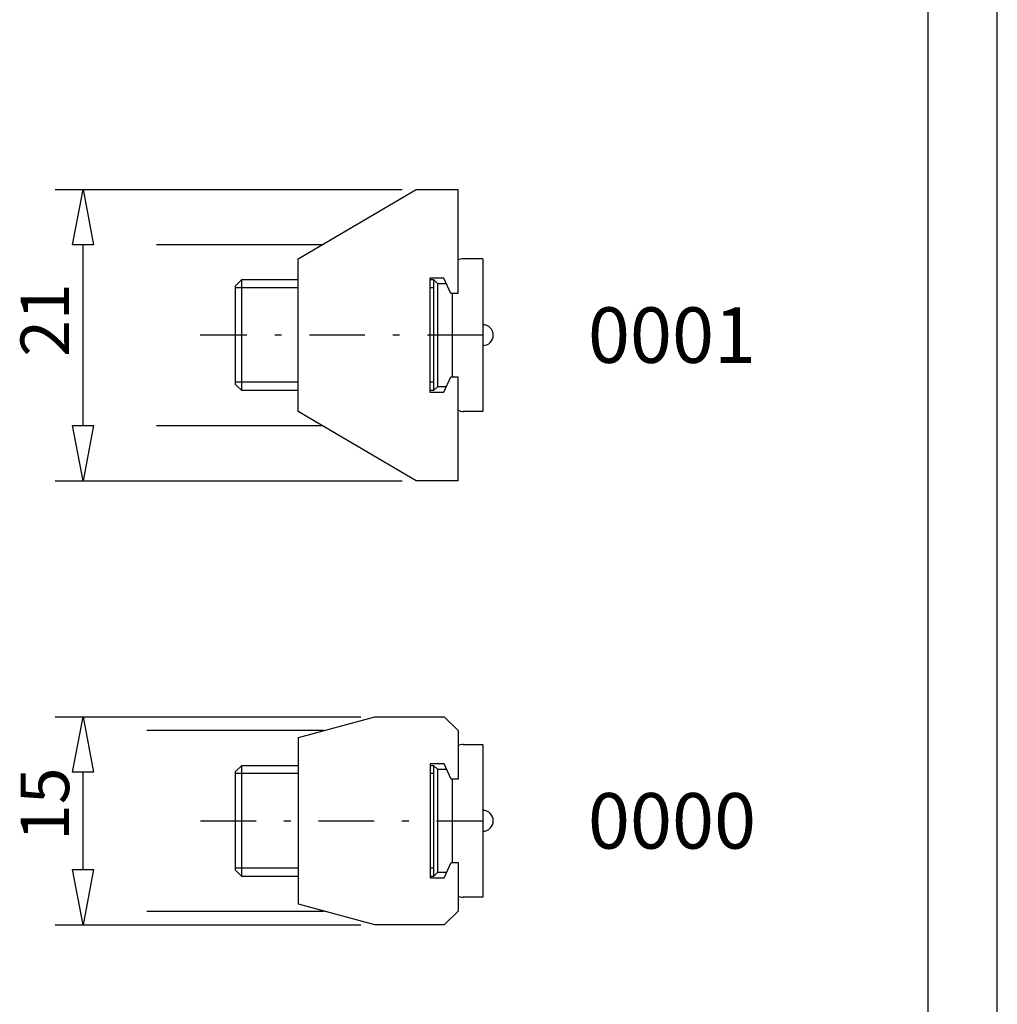
# Model space of a CAD drawing. Extents: x -20 to 400, y -5 to 292.
# Drawn here: x 330 to 400, y 95 to 166 of the extents above; entities that cross this region are included whole.
import ezdxf
from ezdxf.enums import TextEntityAlignment as Align

# ---------------------------------------------------------------- set-up
doc = ezdxf.new("R2010")
doc.units = 0
doc.linetypes.add('DASHDOT', pattern=[8.5, 4, -2, 0.5, -2])
doc.layers.get('0').update_dxf_attribs({"linetype": 'CONTINUOUS'})
for name, color, linetype in [('DIM49', 4, 'CONTINUOUS'), ('LE_MIDDLE', 7, 'CONTINUOUS'), ('LE_RED', 1, 'CONTINUOUS'), ('TXT_DIM49', 2, 'CONTINUOUS'), ('TXT_YELLOW', 2, 'CONTINUOUS')]:
    doc.layers.add(name, color=color, linetype=linetype)
doc.styles.add('ARIAL', font='arial.ttf')
doc.styles.add('MONOTXT', font='monotxt.shx')

# ---------------------------------------------------------------- blocks, each defined once
blk = doc.blocks.new('RAHMEN_00002', base_point=(0, 287))
blk.add_line((395, 287), (394.999, 0))
at = {"layer": 'LE_RED'}
blk.add_line((400, -5), (400, 292), dxfattribs=at)
blk = doc.blocks.new('_D25', base_point=(358.119, 132.419))
at = {"layer": 'DIM49'}
for p, q in [((332.119, 153.419), (357.119, 153.419)), ((333.369, 149.419), (334.119, 153.419)), ((334.119, 153.419), (334.869, 149.419)), ((334.869, 149.419), (333.369, 149.419)), ((334.119, 136.419), (334.119, 149.419)), ((334.119, 132.419), (333.369, 136.419)), ((333.369, 136.419), (334.869, 136.419)), ((334.869, 136.419), (334.119, 132.419)), ((332.119, 132.419), (357.119, 132.419))]:
    blk.add_line(p, q, dxfattribs=at)
at = {"layer": 'TXT_DIM49', "style": 'MONOTXT'}
blk.add_text('21', height=3.5, rotation=90, dxfattribs=at).set_placement((333.119, 141.357))
blk = doc.blocks.new('FEDER_00093', base_point=(351.319, 149.419))
for p, q in [((351.319, 149.419), (339.417, 149.419)), ((351.319, 149.419), (351.319, 149.419)), ((339.417, 136.419), (351.319, 136.419)), ((351.319, 136.419), (351.319, 136.419))]:
    blk.add_line(p, q)
blk = doc.blocks.new('PL21_00092', base_point=(358.119, 132.419))
for p, q in [((349.619, 148.419), (358.119, 153.419)), ((358.119, 153.419), (361.119, 153.419)), ((361.119, 153.419), (361.119, 145.919)), ((349.619, 137.419), (349.619, 148.419)), ((360.119, 147.019), (359.119, 147.019)), ((359.119, 147.019), (359.119, 138.819)), ((360.619, 145.919), (360.119, 147.019)), ((361.119, 145.919), (360.619, 145.919)), ((360.119, 138.819), (360.619, 139.919)), ((360.619, 139.919), (361.119, 139.919)), ((361.119, 139.919), (361.119, 132.419)), ((359.119, 138.819), (360.119, 138.819)), ((358.119, 132.419), (349.619, 137.419)), ((361.119, 132.419), (358.119, 132.419))]:
    blk.add_line(p, q)
at = {"layer": 'LE_MIDDLE', "color": 1, "linetype": 'DASHDOT'}
blk.add_line((362.933, 142.919), (342.567, 142.919), dxfattribs=at)
blk.add_blockref('FEDER_00093', (351.319, 149.419))
blk = doc.blocks.new('TEIL_00096', base_point=(359.369, 146.919))
for p, q in [((345.569, 138.919), (345.569, 146.919)), ((359.369, 146.919), (359.369, 138.919)), ((359.652, 146.636), (359.652, 139.202)), ((360.719, 145.919), (360.719, 139.919))]:
    blk.add_line(p, q)
at = {"layer": 'LE_RED'}
for p, q in [((349.619, 146.319), (345.119, 146.319)), ((359.369, 146.319), (359.119, 146.319)), ((349.619, 139.519), (345.119, 139.519)), ((359.369, 139.519), (359.119, 139.519))]:
    blk.add_line(p, q, dxfattribs=at)
blk = doc.blocks.new('0D1B91B4_00095', base_point=(362.933, 148.419))
for p, q in [((362.933, 148.419), (361.519, 148.419)), ((362.933, 148.419), (362.933, 137.419)), ((345.119, 146.469), (345.569, 146.919)), ((345.569, 146.919), (349.619, 146.919)), ((359.119, 146.919), (359.369, 146.919)), ((359.369, 146.919), (359.652, 146.636)), ((345.119, 139.369), (345.119, 146.469)), ((359.652, 146.636), (360.293, 146.636)), ((345.569, 138.919), (345.119, 139.369)), ((359.652, 139.202), (359.369, 138.919)), ((360.293, 139.202), (359.652, 139.202)), ((349.619, 138.919), (345.569, 138.919)), ((359.369, 138.919), (359.119, 138.919)), ((362.933, 137.419), (361.519, 137.419))]:
    blk.add_line(p, q)
for centre, start, end in [((361.519, 147.619), 90, 119.98057), ((361.519, 138.219), -119.98057, -90)]:
    blk.add_arc(centre, 0.8, start, end)
blk.add_blockref('TEIL_00096', (359.369, 146.919))
blk = doc.blocks.new('21MM_00091', base_point=(358.497, 152.653))
for start, end in [(0, 90), (-90, 0)]:
    blk.add_arc((362.933, 142.919), 0.75, start, end)
for name, p in [('PL21_00092', (358.119, 132.419)), ('0D1B91B4_00095', (362.933, 148.419))]:
    blk.add_blockref(name, p)
at = {"layer": 'DIM49'}
blk.add_blockref('_D25', (358.119, 132.419), dxfattribs=at)
blk = doc.blocks.new('_D26', base_point=(355.142, 100.419))
at = {"layer": 'DIM49'}
for p, q in [((332.119, 115.419), (354.142, 115.419)), ((333.369, 111.419), (334.119, 115.419)), ((334.119, 115.419), (334.869, 111.419)), ((334.869, 111.419), (333.369, 111.419)), ((334.119, 104.419), (334.119, 111.419)), ((334.119, 100.419), (333.369, 104.419)), ((333.369, 104.419), (334.869, 104.419)), ((334.869, 104.419), (334.119, 100.419)), ((332.119, 100.419), (354.142, 100.419))]:
    blk.add_line(p, q, dxfattribs=at)
at = {"layer": 'TXT_DIM49', "style": 'MONOTXT'}
blk.add_text('15', height=3.5, rotation=90, dxfattribs=at).set_placement((333.119, 106.467))
blk = doc.blocks.new('FEDER_00099', base_point=(351.475, 114.419))
for p, q in [((351.475, 114.419), (338.722, 114.419)), ((351.475, 114.419), (351.475, 114.419)), ((338.722, 101.419), (351.475, 101.419)), ((351.475, 101.419), (351.475, 101.419))]:
    blk.add_line(p, q)
blk = doc.blocks.new('PL15_00098', base_point=(361.142, 104.919))
for p, q in [((349.642, 113.919), (355.142, 115.419)), ((355.142, 115.419), (360.142, 115.419)), ((360.142, 115.419), (361.142, 114.419)), ((361.142, 114.419), (361.142, 110.919)), ((349.642, 101.919), (349.642, 113.919)), ((360.142, 112.019), (359.142, 112.019)), ((359.142, 112.019), (359.142, 103.819)), ((360.642, 110.919), (360.142, 112.019)), ((361.142, 110.919), (360.642, 110.919)), ((360.142, 103.819), (360.642, 104.919)), ((360.642, 104.919), (361.142, 104.919)), ((361.142, 104.919), (361.142, 101.419)), ((359.142, 103.819), (360.142, 103.819)), ((355.142, 100.419), (349.642, 101.919)), ((361.142, 101.419), (360.142, 100.419)), ((360.142, 100.419), (355.142, 100.419))]:
    blk.add_line(p, q)
at = {"layer": 'LE_MIDDLE', "color": 1, "linetype": 'DASHDOT'}
blk.add_line((342.59, 107.919), (362.933, 107.919), dxfattribs=at)
blk.add_blockref('FEDER_00099', (351.475, 114.419))
blk = doc.blocks.new('TEIL_00102', base_point=(359.369, 111.919))
for p, q in [((345.569, 103.919), (345.569, 111.919)), ((359.369, 111.919), (359.369, 103.919)), ((359.652, 111.636), (359.652, 104.202)), ((360.719, 110.919), (360.719, 104.919))]:
    blk.add_line(p, q)
at = {"layer": 'LE_RED'}
for p, q in [((349.642, 111.319), (345.119, 111.319)), ((359.369, 111.319), (359.142, 111.319)), ((349.642, 104.519), (345.119, 104.519)), ((359.369, 104.519), (359.142, 104.519))]:
    blk.add_line(p, q, dxfattribs=at)
blk = doc.blocks.new('0D1B91B4_00101', base_point=(345.119, 104.369))
for p, q in [((361.519, 113.419), (362.933, 113.419)), ((362.933, 113.419), (362.933, 102.419)), ((345.119, 111.469), (345.569, 111.919)), ((345.119, 104.369), (345.119, 111.469)), ((345.569, 111.919), (349.642, 111.919)), ((359.142, 111.919), (359.369, 111.919)), ((359.369, 111.919), (359.652, 111.636)), ((359.652, 111.636), (360.316, 111.636)), ((345.119, 104.369), (345.569, 103.919)), ((349.642, 103.919), (345.569, 103.919)), ((359.369, 103.919), (359.142, 103.919)), ((359.652, 104.202), (359.369, 103.919)), ((360.316, 104.202), (359.652, 104.202)), ((362.933, 102.419), (361.519, 102.419))]:
    blk.add_line(p, q)
for centre, start, end in [((361.519, 112.619), 90, 118.1286), ((361.519, 103.219), -118.1286, -90)]:
    blk.add_arc(centre, 0.8, start, end)
blk.add_blockref('TEIL_00102', (359.369, 111.919))
blk = doc.blocks.new('15MM_00097', base_point=(355.238, 114.635))
for start, end in [(0, 90), (-90, 0)]:
    blk.add_arc((362.933, 107.919), 0.75, start, end)
for name, p in [('PL15_00098', (361.142, 104.919)), ('0D1B91B4_00101', (345.119, 104.369))]:
    blk.add_blockref(name, p)
at = {"layer": 'DIM49'}
blk.add_blockref('_D26', (355.142, 100.419), dxfattribs=at)
blk = doc.blocks.new('BEFESTIGUNGEN_00084', base_point=(370.502, 107.919))
for name, p in [('21MM_00091', (358.497, 152.653)), ('15MM_00097', (355.238, 114.635))]:
    blk.add_blockref(name, p)
at = {"layer": 'TXT_YELLOW', "style": 'Arial'}
for s, p in [('0001', (370.502, 142.919)), ('0000', (370.502, 107.919))]:
    blk.add_text(s, height=4, dxfattribs=at).set_placement(p, align=Align.MIDDLE_LEFT)
blk = doc.blocks.new('TÜRBAND 4 AT - STICHMAß 65 MM_00001', base_point=(323.015, 38.25))
for name, p in [('RAHMEN_00002', (0, 287)), ('BEFESTIGUNGEN_00084', (370.502, 107.919))]:
    blk.add_blockref(name, p)

msp = doc.modelspace()

# ---------------------------------------------------------------- block references
msp.add_blockref('TÜRBAND 4 AT - STICHMAß 65 MM_00001', (323.015, 38.25))

doc.saveas('drawing.dxf')
